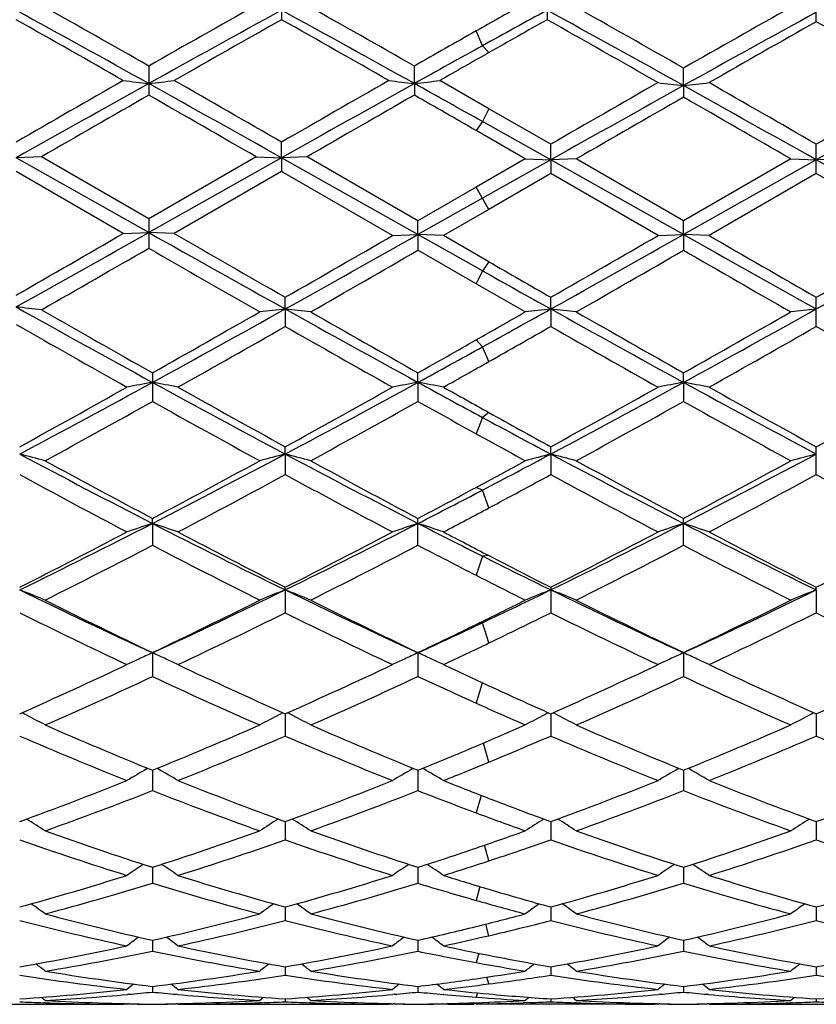
# Model space of a CAD drawing. Units: inches. Extents: x 0 to 11, y 0 to 8.5.
# Drawn here: x 6.7 to 6.9, y 5.7 to 5.9 of the extents above; entities that cross this region are included whole.
import ezdxf

# ---------------------------------------------------------------- set-up
doc = ezdxf.new("R2010")
doc.units = ezdxf.units.IN
doc.header["$LTSCALE"] = 0.605
doc.header["$MEASUREMENT"] = 0
doc.layers.get('0').update_dxf_attribs({"linetype": 'CONTINUOUS'})

msp = doc.modelspace()

# ---------------------------------------------------------------- linework, layer by layer
at = {"color": 7, "linetype": 'CONTINUOUS'}
for p, q in [((6.8295790362, 5.9136306533), (6.8295790362, 5.9080451134)), ((6.8821907175, 5.9076433167), (6.8821907175, 5.9132316382)), ((6.7776818674, 5.9098865714), (6.7776818097, 5.9080452819)), ((6.7517331181, 5.8989911831), (6.7517331181, 5.8933006757)), ((6.8036304708, 5.8955653809), (6.803630526, 5.8989913333)), ((6.8562417504, 5.8951676376), (6.856241814, 5.8985850813)), ((6.8036304708, 5.8955653809), (6.803630526, 5.8933005246)), ((6.8182073691, 5.8906562767), (6.8086124002, 5.8961497659)), ((6.8562417504, 5.8951676376), (6.856241814, 5.8928909316)), ((6.8302932168, 5.8837072434), (6.8182073691, 5.8906562767)), ((6.8302933195, 5.8806400993), (6.8169618972, 5.888120664)), ((6.825311229, 5.8808355276), (6.8157164253, 5.8863628317)), ((6.7776818674, 5.8810414682), (6.7776818097, 5.8841184057)), ((6.8302933195, 5.8806400993), (6.8302932168, 5.8837072434)), ((6.8821907175, 5.8779616932), (6.8821907175, 5.8837067964)), ((6.7307662818, 5.8812473426), (6.725784515, 5.8810414833)), ((6.7517330934, 5.8664461195), (6.725784515, 5.8810414833)), ((6.7517331181, 5.8691461511), (6.7307662818, 5.8812473425)), ((6.7776818674, 5.8810414682), (6.7517330934, 5.8664461195)), ((6.7726999718, 5.8812473425), (6.7517331181, 5.8691461511)), ((6.7726999718, 5.8812473426), (6.7776818674, 5.8810414682)), ((6.7776818674, 5.8810414682), (6.7776818097, 5.878373576)), ((6.7826640868, 5.8812473426), (6.7776818674, 5.8810414682)), ((6.804344653, 5.8660446723), (6.7776818674, 5.8810414682)), ((6.8043447092, 5.8687340978), (6.7826640868, 5.8812473425)), ((6.825311229, 5.8808355276), (6.8157164255, 5.8752987061)), ((6.8302933195, 5.8806400993), (6.8169618972, 5.8731416889)), ((6.8253112289, 5.8808355276), (6.8302933195, 5.8806400993)), ((6.8302933195, 5.8806400993), (6.8302932168, 5.8779612454)), ((6.8352759989, 5.8808355276), (6.8302933195, 5.8806400993)), ((6.8562417504, 5.8660447111), (6.8302933195, 5.8806400993)), ((6.8562418141, 5.8687347023), (6.8352759989, 5.8808355276)), ((6.8821907383, 5.8806401287), (6.8562417504, 5.8660447111)), ((6.8772090166, 5.8808355276), (6.8562418141, 5.8687347023)), ((6.8772090166, 5.8808355276), (6.8821907383, 5.8806401287)), ((6.8871725544, 5.8808355276), (6.8821907383, 5.8806401287)), ((6.9081394389, 5.8660446926), (6.8821907383, 5.8806401287)), ((6.7467512062, 5.8662716354), (6.725784492, 5.8783737859)), ((6.7776818097, 5.878373576), (6.7567148486, 5.8662716354)), ((6.7993624334, 5.8658597178), (6.7776818097, 5.878373576)), ((6.8302932168, 5.8779612454), (6.8182073689, 5.8709846717)), ((6.851258506, 5.8658597179), (6.8302932168, 5.8779612454)), ((6.8821907176, 5.8779616932), (6.8612246405, 5.8658597178)), ((6.903156917, 5.8658597178), (6.8821907176, 5.8779616932)), ((6.8157164255, 5.8752987061), (6.8043447092, 5.8687340978)), ((6.8169618972, 5.8731416889), (6.804344653, 5.8660446723)), ((6.8182073689, 5.8709846717), (6.8093265514, 5.8658597178)), ((6.7517331181, 5.8691461511), (6.7517331181, 5.8633994107)), ((6.804344653, 5.8660446723), (6.8043447092, 5.8687340978)), ((6.8562417504, 5.8660447111), (6.856241814, 5.8687347024)), ((6.7467512062, 5.8662716354), (6.7517330934, 5.8664461195)), ((6.7567148486, 5.8662716354), (6.7517330934, 5.8664461195)), ((6.7993624334, 5.8658597178), (6.804344653, 5.8660446723)), ((6.804344653, 5.8660446723), (6.8043447092, 5.8629877665)), ((6.8093265514, 5.8658597178), (6.804344653, 5.8660446723)), ((6.8169618972, 5.8589628037), (6.804344653, 5.8660446723)), ((6.8182073691, 5.860742481), (6.8093265514, 5.8658597178)), ((6.8512585061, 5.8658597178), (6.8562417504, 5.8660447111)), ((6.8562417504, 5.8660447111), (6.856241814, 5.8629871629)), ((6.8612246405, 5.8658597178), (6.8562417504, 5.8660447111)), ((6.8157164253, 5.8564468906), (6.8043447092, 5.8629877665)), ((6.825311229, 5.8509497448), (6.8157164253, 5.8564468906)), ((6.778396053, 5.8515133986), (6.7783959962, 5.8538009965)), ((6.8302933195, 5.8515134342), (6.8302932168, 5.8538011829)), ((6.8821907175, 5.8481061517), (6.8821907175, 5.8538007382)), ((6.778396053, 5.8515133986), (6.7783959962, 5.8481058947)), ((6.8302933195, 5.8515134342), (6.8302932168, 5.8481057093)), ((6.7524473008, 5.8390426095), (6.7524473008, 5.8334505188)), ((6.804344653, 5.8371776651), (6.8043447092, 5.8390427484)), ((6.8562417504, 5.8371778618), (6.856241814, 5.8390433389)), ((6.804344653, 5.8371776651), (6.8043447092, 5.833450381)), ((6.8562417504, 5.8371778618), (6.856241814, 5.8334497957)), ((6.778396053, 5.8231670899), (6.7783959962, 5.824592799)), ((6.8302933195, 5.8231671723), (6.8302932168, 5.8245929776)), ((6.8821907175, 5.8191539567), (6.8821907175, 5.8245925514)), ((6.778396053, 5.8231670899), (6.7783959962, 5.8191537122)), ((6.8302933195, 5.8231671723), (6.8302932168, 5.8191535358)), ((6.7524472751, 5.8096082506), (6.7524473008, 5.810581646)), ((6.7524472751, 5.8096082506), (6.7524473008, 5.8053452886)), ((6.8043447092, 5.8053451601), (6.8043447092, 5.8105817766)), ((6.856241814, 5.8053446142), (6.856241814, 5.8105823317)), ((6.778396053, 5.7966239934), (6.7783959962, 5.7971363704)), ((6.8302932168, 5.7971365349), (6.8302932168, 5.7921493939)), ((6.8821907383, 5.7966238188), (6.8821907175, 5.7971361424)), ((6.778396053, 5.7966239934), (6.7783959962, 5.7921495549)), ((6.8821907383, 5.7966238188), (6.8821907175, 5.7921497781)), ((6.7524472751, 5.7843313325), (6.7524473008, 5.7796863271)), ((6.804344653, 5.784331447), (6.8043447092, 5.7796862126)), ((6.8562417504, 5.7843319327), (6.856241814, 5.7796857257)), ((6.7783960479, 5.7724224426), (6.7783959962, 5.7680678024)), ((6.8302933103, 5.7724225953), (6.8302932168, 5.7680676625)), ((6.8821907365, 5.772422228), (6.8821907175, 5.7680679962)), ((6.7513335077, 5.7616243812), (6.7515455303, 5.7617456778)), ((6.7524472798, 5.7613772131), (6.7524473008, 5.7573994757)), ((6.7535610067, 5.7616243822), (6.7533489139, 5.7617455304)), ((6.8032309126, 5.7616245528), (6.8034428758, 5.761745813)), ((6.8043446634, 5.7613773235), (6.8043447092, 5.7573993792)), ((6.8054583597, 5.7616245284), (6.8052470807, 5.7617452139)), ((6.8551277576, 5.7616250185), (6.8553397897, 5.7617463177)), ((6.856241762, 5.7613777522), (6.856241814, 5.7573989689)), ((6.8573556543, 5.7616250208), (6.8571436363, 5.7617461288)), ((6.7783960373, 5.7513426772), (6.7783959962, 5.7477773861)), ((6.8302932911, 5.7513428085), (6.8302932168, 5.7477772724)), ((6.8821907326, 5.7513425027), (6.8821907175, 5.7477775437)), ((6.7524472845, 5.7424091352), (6.7524473008, 5.7392889013)), ((6.8043446736, 5.7424092208), (6.8043447092, 5.7392888263)), ((6.8562417736, 5.7424095597), (6.856241814, 5.7392885075)), ((6.778396027, 5.7346577402), (6.7783959962, 5.7320104367)), ((6.8302932724, 5.7346578334), (6.8302932168, 5.7320103533)), ((6.8821907288, 5.7346576077), (6.8821907175, 5.7320105523)), ((6.7524472892, 5.7281582352), (6.7524473008, 5.7260080801)), ((6.8043446841, 5.7281582939), (6.8043447092, 5.7260080293)), ((6.8562417854, 5.728158531), (6.856241814, 5.7260078135)), ((6.7783960161, 5.7229696523), (6.7783959962, 5.7213358662)), ((6.8302932527, 5.7229697117), (6.8302932168, 5.7213358162)), ((6.8821907248, 5.7229695717), (6.8821907175, 5.7213359356)), ((6.7524472945, 5.7191386975), (6.7524473008, 5.7180362183)), ((6.8043446955, 5.7191387282), (6.8043447092, 5.7180361936)), ((6.8562417983, 5.7191388552), (6.856241814, 5.7180360885)), ((6.7477881055, 5.717591574), (6.7475527235, 5.7175703137)), ((6.7573416954, 5.7175708631), (6.7571067593, 5.7175915679)), ((6.7783960036, 5.7167001648), (6.7783959962, 5.7161388407)), ((6.7996857021, 5.7175915595), (6.7994497668, 5.717570249)), ((6.809398898, 5.7175559691), (6.8092363203, 5.7175705861)), ((6.8302932302, 5.716700187), (6.8302932168, 5.7161388258)), ((6.8515830335, 5.717591487), (6.8513458535, 5.7175700651)), ((6.8611373097, 5.7175706705), (6.8609012282, 5.7175914745)), ((6.8821907202, 5.7167001344), (6.8821907175, 5.7161388613)), ((6.7055320999, 5.7156422286), (6.7467512062, 5.7156416889)), ((6.7314652028, 5.7159378878), (6.7311578853, 5.7159481957)), ((6.7474653965, 5.7156422286), (6.7467512198, 5.7156438478)), ((6.7474653965, 5.7156422286), (6.7476084346, 5.7157596563)), ((6.7477881055, 5.7157260096), (6.7475732398, 5.7157301172)), ((6.7573211862, 5.7157305893), (6.7571067593, 5.7157260106)), ((6.7574290169, 5.7156422286), (6.7572858859, 5.7157595158)), ((6.7574290168, 5.7156422286), (6.7986482261, 5.7156416889)), ((6.773736475, 5.7159481832), (6.773429406, 5.7159372286)), ((6.7833630191, 5.7159378554), (6.7830550256, 5.7159481858)), ((6.7993624334, 5.7156422286), (6.7986482397, 5.7156438478)), ((6.7993624334, 5.7156422286), (6.7995054945, 5.7157596732)), ((6.7996857021, 5.7157260127), (6.7994702961, 5.7157301309)), ((6.8093265514, 5.7156422286), (6.8091836161, 5.7157593576)), ((6.8103132728, 5.7156447505), (6.8093265514, 5.7156422286)), ((6.8162337982, 5.7157031554), (6.815247024, 5.7156882701)), ((6.851258506, 5.7156422286), (6.8157164255, 5.7156416889)), ((6.8262644513, 5.7159713015), (6.8249215583, 5.7159230754)), ((6.8352607186, 5.7159378201), (6.8349519211, 5.7159481778)), ((6.8512585061, 5.7156422286), (6.8514016225, 5.7157597203)), ((6.8515830335, 5.7157260278), (6.8513664184, 5.7157301697)), ((6.8611167611, 5.7157306326), (6.8609012282, 5.7157260301)), ((6.8612246405, 5.7156422286), (6.8610814546, 5.7157595653)), ((6.8612246405, 5.7156422286), (6.9024427581, 5.7156416889)), ((6.8775313336, 5.7159481965), (6.8772242918, 5.7159372418))]:
    msp.add_line(p, q, dxfattribs=at)
at = {"color": 9, "linetype": 'CONTINUOUS'}
for p, q in [((6.8169618972, 5.9029566618), (6.8157165135, 5.9058467169)), ((6.818207281, 5.901614743), (6.8169618972, 5.9029566618)), ((6.818207281, 5.8906563272), (6.8169618972, 5.888120664)), ((6.8169618972, 5.888120664), (6.8157165135, 5.886362781)), ((6.818207281, 5.8709846209), (6.8157165135, 5.8752987568)), ((6.818207281, 5.8607425317), (6.8169618972, 5.8589628037)), ((6.8169618972, 5.8589628037), (6.8157165135, 5.85644684)), ((6.8169618972, 5.8441155384), (6.8157165135, 5.8454801016)), ((6.818207281, 5.8412437982), (6.8169618972, 5.8441155384)), ((6.8169618972, 5.8303165541), (6.8157165135, 5.8271332922)), ((6.818207281, 5.8312761297), (6.8169618972, 5.8303165541)), ((6.8169618972, 5.8161367261), (6.8157165135, 5.8166595476)), ((6.818207281, 5.8126539336), (6.8169618972, 5.8161367261)), ((6.8169618972, 5.8032155456), (6.8157165135, 5.7994798457)), ((6.818207281, 5.8033203448), (6.8169618972, 5.8032155456)), ((6.8169618972, 5.7902147997), (6.8157165135, 5.7898770147)), ((6.818207281, 5.7862466229), (6.8169618972, 5.7902147997)), ((6.8169144774, 5.7784795078), (6.8157165135, 5.7744843083)), ((6.818207281, 5.7629747098), (6.8171310635, 5.76669959)), ((6.8166816129, 5.7564746958), (6.8157165135, 5.7530485831)), ((6.818207281, 5.7436779051), (6.8173575211, 5.746746368)), ((6.8164570398, 5.7386393729), (6.8157165135, 5.7359461264)), ((6.818207281, 5.7290524869), (6.8175843149, 5.7313142121)), ((6.8162239502, 5.7256170717), (6.8157165135, 5.7237940388)), ((6.818207281, 5.7196261782), (6.8178289536, 5.7209575777)), ((6.8159629563, 5.7178733117), (6.8157165135, 5.7170307989)), ((6.818207281, 5.7157391043), (6.8181147373, 5.7160427205))]:
    msp.add_line(p, q, dxfattribs=at)
at = {"color": 7, "linetype": 'CONTINUOUS'}
for centre, radius, start, end in [((4.9431246945, 2.7242014131), 3.6538136944, 60.3307794396, 60.7084638288), ((8.4628435554, 2.8966638126), 3.4557008794, 119.280689374, 119.6800264711), ((4.9995766122, 2.7322775084), 3.64454208, 60.3301486278, 60.7087872409), ((8.3812919951, 3.1341738492), 3.1832683007, 119.2764582377, 119.4598732564), ((5.0420498272, 2.715508957), 3.663777583, 60.3190527064, 60.7085448493), ((4.8499393261, 2.4803816248), 3.9090024089, 60.8881295434, 61.3225501419), ((8.4989964155, 2.7603357588), 3.5892330789, 118.657795525, 119.1309216098), ((4.9006182288, 2.4781611631), 3.9115351439, 60.8883599447, 61.3224992962), ((8.3898380586, 3.0541593452), 3.2541643428, 118.6504864816, 118.9039391601), ((4.9339738, 2.4445708307), 3.9499028339, 60.8785747741, 61.3203523581), ((8.6266978031, 2.7195698773), 3.6357854406, 118.6733680936, 119.1404967071), ((8.5851514917, 2.8661675179), 3.4906568081, 119.2939072949, 119.6892958062), ((4.7343325893, 2.3736015076), 4.0568676244, 60.2608342028, 60.6012910607), ((8.6170168125, 2.6416191869), 3.7486921301, 119.3840009022, 119.7524481414), ((4.7795342448, 2.361789646), 4.0704450281, 60.2614784055, 60.6007945601), ((8.5337982971, 2.8809570346), 3.4738488059, 119.3790608426, 119.5945288171), ((4.8082674867, 2.3210792176), 4.1172836577, 60.251171387, 60.5980585045), ((8.7437417761, 2.6038662132), 3.7921386436, 119.3995831561, 119.7638423873), ((4.8659714666, 2.33137756), 4.1054618291, 60.2502003596, 60.5866612303), ((8.6894197063, 2.5884412394), 3.8099793643, 119.4581893679, 119.6671437777), ((8.8238491796, 2.2674773144), 4.152626476, 118.8999379402, 119.1102570756), ((8.936883394, 2.1706918096), 4.290521461, 119.5909058816, 119.7383637205), ((9.8735540858, 0.4229683645), 6.3033809103, 119.7391252239, 119.9588556749), ((10.0784373942, -0.0783956583), 6.8377753965, 119.1120090688, 119.3611822977), ((6.8589084802, 6.8308135909), 0.9413690667, 263.1573707178, 263.462668968), ((6.6445368673, 6.8309659396), 0.9415227974, 276.5375354263, 276.8427758573), ((2.8477765649, -1.1097652342), 8.01969663, 60.6573370727, 60.8697890508), ((3.1763057349, -0.3676874728), 7.2149141626, 60.0557460897, 60.2477166095), ((9.9092917644, 0.4511112694), 6.270928755, 119.7384791977, 119.9593434447), ((10.133408141, -0.0838989096), 6.8440786475, 119.1120734705, 119.3610173338), ((6.9108017268, 6.8307974245), 0.941352566, 263.1574815099, 263.462806951), ((6.6964335223, 6.8309559306), 0.9415129666, 276.5376482416, 276.8429026044), ((3.8008850665, 0.5028210721), 6.172371598, 60.7486705484, 60.8904094547), ((10.0207089549, 0.3499820077), 6.3875556801, 119.7483459444, 119.9651829454), ((6.9633295082, 6.846549526), 0.9573898294, 263.2776063514, 263.577805877), ((6.7491232507, 6.8467471845), 0.9575896861, 276.4226991231, 276.7228149383), ((3.1672232161, -0.5638388662), 7.44122494, 60.0501763863, 60.2363164513), ((10.1194732016, 0.2683009412), 6.4817266837, 119.7497610589, 119.9634566452), ((10.2694681561, -0.231820478), 7.0135652749, 119.1213326721, 119.3642739007), ((2.8353258077, -1.3174177446), 8.2576723667, 60.654599054, 60.8609418044), ((10.3266238497, -0.241264105), 7.0243740579, 119.121312089, 119.363881521), ((10.5221432121, -0.6896100985), 7.5862181974, 119.8022384598, 119.9848948958), ((2.4839685005, -1.5547671094), 8.5841440204, 60.0257427669, 60.1871650725), ((10.5940761552, -0.7244193489), 7.6263814744, 119.8028797576, 119.9845711054), ((3.3250882964, -0.1805358377), 6.9994102751, 60.0857602118, 60.1998341616), ((10.7776830039, -0.951231461), 7.8879472824, 119.8111903068, 119.9868608457), ((2.4178406881, -1.8508009484), 8.9254786138, 60.0249839903, 60.1802416311), ((2.4439824403, 13.5265039737), 8.7882422599, 299.1579837235, 299.3518900146), ((10.3063091867, 12.1820110896), 7.2471630377, 240.627977334, 240.8695818289), ((1.91562684, 14.2399841225), 9.6674103801, 299.8389815127, 299.9823395575), ((10.7420104071, 12.7699265126), 7.9713882952, 240.0033080816, 240.1830847783), ((2.0950236745, 14.0210130447), 9.4147399828, 299.8315058453, 299.9787011413), ((2.6263031884, 13.2963694278), 8.5244211798, 299.1489754174, 299.3488713083), ((2.1159411703, 14.0745535083), 9.4765966473, 299.8329629237, 299.9791908518), ((2.6688064021, 13.3130941504), 8.5436034639, 299.1493647755, 299.3488108765), ((10.3700748565, 12.1103429532), 7.165073875, 240.6323820893, 240.8702050361), ((10.7775400539, 12.6506189397), 7.8339315874, 240.0054924691, 240.1823889709), ((2.2676925067, 13.9009983097), 9.2763668799, 299.8312191581, 299.9806096518), ((2.74352645, 13.272383205), 8.4969318879, 299.1486740351, 299.349217451), ((2.9163730084, 12.5173820558), 7.6802000111, 299.7788007341, 299.9591775563), ((10.1347052006, 11.7297188305), 6.7718685491, 240.0289356602, 240.2404672942), ((3.0911369455, 12.3059392108), 7.4363657259, 299.7694720627, 299.9557476607), ((3.1642005186, 12.2692133481), 7.3939774724, 299.7684042527, 299.9557413975), ((10.1861762496, 11.6389058799), 6.6670608495, 240.0356777879, 240.2434508605), ((10.2328152831, 11.792097989), 6.8440138346, 240.0714986815, 240.1881773864), ((9.7610723807, 11.1121013482), 6.0218976334, 240.7316410251, 240.8769432305), ((6.6187495846, 4.8653848763), 0.9923158881, 83.5184011776, 83.8078142738), ((8.5368270185, 9.0977711485), 3.7169182443, 240.8404656296, 241.3100471297), ((8.6750941509, 9.24905804), 3.9146872349, 240.2197276007, 240.5846743139), ((4.8230689765, 9.3601415905), 4.016687163, 298.7076556239, 299.1305324552), ((6.8854909723, 4.8826425651), 0.9747717751, 96.3076291688, 96.6023286942), ((6.6713311042, 4.8828441676), 0.9745681004, 83.3980402608, 83.6928199766), ((8.5801557344, 9.0821621858), 3.6991119929, 240.8512287247, 241.3104076923), ((4.6409304271, 9.7811569442), 4.4983783734, 298.9297486084, 299.1239431151), ((6.9374005663, 4.8825622194), 0.9748530243, 96.3078302735, 96.6025150671), ((6.7232253991, 4.8827927512), 0.9746195675, 83.3981888566, 83.6929786353), ((8.6323842167, 9.0827772483), 3.6998104597, 240.8513881817, 241.3104769653), ((4.9271609231, 9.3597035814), 4.0161598927, 298.7069366539, 299.1298696093), ((6.9893497398, 4.882031986), 0.9753856495, 96.3074304692, 96.6019322573), ((4.7173468703, 9.4469876807), 4.1423304309, 299.4256416723, 299.7591536317), ((8.7204690725, 9.237459443), 3.9013803462, 240.230351386, 240.5844548783), ((4.552060382, 9.8274810266), 4.5804443505, 299.6170176684, 299.7551691414), ((8.7781954198, 9.2477955844), 3.9132464188, 240.2314144971, 240.5844323838), ((4.8136824608, 9.4604089319), 4.1576841475, 299.4243085388, 299.7565884333), ((8.479282272, 8.9209017761), 3.5375592472, 240.2853920033, 240.688903172), ((4.9019731045, 9.1393933993), 3.7886061166, 299.3239094433, 299.6882513098), ((8.5168641216, 8.8955410595), 3.5084373312, 240.2965700034, 240.6899990558), ((4.8046649895, 9.4017855292), 4.0904535174, 299.4888428273, 299.6835141365), ((8.5645258328, 8.8879386273), 3.4997352665, 240.2951289375, 240.6895183997), ((5.0009267843, 9.147734882), 3.7982500898, 299.325965662, 299.6893725042), ((8.6301924266, 8.9122860568), 3.5277058361, 240.296834889, 240.688113699), ((4.9880275898, 9.0608919901), 3.6985565312, 299.4121246993, 299.6145557187), ((5.1435362391, 8.8724723604), 3.4599564267, 298.6859556433, 298.9243973801), ((5.1766291915, 8.7445690726), 3.3352775406, 299.3092797318, 299.4843875338), ((5.4379256479, 8.1687894401), 2.6750101544, 298.7969950568, 299.3107268655), ((5.4963203551, 8.1325698815), 2.616616227, 298.0434439723, 298.6891743619), ((6.8619927665, 5.2411613365), 0.6059996893, 100.4145102399, 100.8937984048), ((6.6428843913, 5.2410856086), 0.6060773136, 79.105952698, 79.5851667639), ((7.9363659974, 7.9988681027), 2.4646641331, 241.2912777476, 241.9768223748), ((7.9990172041, 8.0465401045), 2.5351461421, 240.6758394327, 241.2179168334), ((5.4870783792, 8.1737403113), 2.6806706666, 298.7974310712, 299.3100705948), ((5.5474448403, 8.1340125132), 2.6182527491, 298.0435300436, 298.6888567422), ((6.9138869884, 5.2411659419), 0.6059946349, 100.4142946782, 100.893619334), ((6.6947798841, 5.2410859434), 0.6060773707, 79.1057571824, 79.5849865657), ((8.119491837, 8.2406365597), 2.7397493997, 241.3129895374, 241.6133411749), ((8.1768447171, 8.2722029305), 2.7935674915, 240.6907036493, 240.899374698), ((5.5365775643, 8.1779634249), 2.685526513, 298.7988651672, 299.3105544914), ((5.5977674684, 8.1368949935), 2.6215370309, 298.0442867803, 298.6888029353), ((6.9657506554, 5.2413434956), 0.6058141565, 100.4142171349, 100.8937832705), ((6.7467059511, 5.2412438057), 0.6059170658, 79.105533848, 79.5849856135), ((8.0397230967, 7.9980202125), 2.4637101619, 241.2907243489, 241.9765426714), ((8.1006396192, 8.0424865516), 2.5305476724, 240.6737906279, 241.2168379503), ((5.5963452787, 8.1638136731), 2.6693358628, 298.7971361628, 299.3119506456), ((5.5378280009, 8.0067794485), 2.4897105616, 298.6484575598, 299.1997351548), ((7.9205344764, 7.9225709319), 2.3935019846, 240.7891917021, 241.3626286065), ((5.5917027608, 8.0031847708), 2.4856081383, 298.6481922555, 299.2003699405), ((8.061769223, 8.0836282619), 2.5776766483, 240.8030539804, 241.0922029772), ((5.6458779681, 7.9991103351), 2.48094059, 298.6471463919, 299.2003443389), ((8.0220101306, 7.9185418464), 2.38885425, 240.7905835521, 241.3651356609), ((7.9136365143, 7.8592768851), 2.3063770812, 241.6083070489, 241.9841094253), ((7.9919622773, 7.9396465936), 2.4130741399, 240.8947939135, 241.2227108632), ((7.9098050514, 7.8082258883), 2.2631300456, 241.0896540919, 241.3667792802), ((6.6133372674, 5.3800977024), 0.4572919232, 75.0275812642, 75.6727445913), ((7.5928409264, 7.4495544033), 1.8427384168, 241.9567144858, 242.867039482), ((5.8756116978, 7.5192975368), 1.921426055, 297.1515879086, 298.0246386306), ((6.8915677171, 5.380079495), 0.4573121935, 104.3279297793, 104.973085405), ((6.6652547734, 5.3801668438), 0.4572200424, 75.0277263003, 75.6730505607), ((7.6454016355, 7.4508233474), 1.8441701583, 241.957058061, 242.8666772629), ((5.8765014009, 7.6156317698), 2.0304305842, 297.5926783915, 298.0179786725), ((6.9434783694, 5.3800414117), 0.4573524846, 104.3283713184, 104.9734926298), ((7.6977178661, 7.4516468438), 1.8450938688, 241.9575964738, 242.8667518178), ((6.7171491983, 5.3801445644), 0.4572424119, 75.0280509508, 75.6733989529), ((5.9796502429, 7.5189128034), 1.9209719564, 297.1503529067, 298.0236080599), ((6.9954294156, 5.3798029059), 0.4575966527, 104.3274926793, 104.9722188625), ((7.6339014617, 7.473672236), 1.8822411505, 241.3511909133, 242.0759759598), ((5.8421334497, 7.5273014178), 1.9431412924, 297.935375443, 298.6374448022), ((7.6868858591, 7.4756786815), 1.8845229062, 241.3514467298, 242.0753413759), ((5.8477136027, 7.6124341716), 2.0400578754, 298.3266520571, 298.6332263343), ((7.740069365, 7.4781033364), 1.8872671885, 241.3524811686, 242.0752992579), ((5.9443543042, 7.5303613318), 1.9465812698, 297.9341132353, 298.6349420874), ((7.5782963706, 7.3883318368), 1.7854631466, 241.5055387211, 242.2683677799), ((5.8932465917, 7.4508100212), 1.8562844014, 297.7454470226, 298.479176124), ((7.6290379041, 7.3861764719), 1.7830176625, 241.5051405641, 242.2690047115), ((5.9100732988, 7.5158052874), 1.9301377836, 298.0669002488, 298.4742562892), ((7.6798973789, 7.3841737338), 1.7807626042, 241.5037458227, 242.2685420441), ((5.9959647301, 7.4527198867), 1.8584762976, 297.7474347239, 298.480277466), ((7.7351274626, 7.390420038), 1.7878417685, 241.5053829421, 242.2671829081), ((5.9455799082, 7.4310498382), 1.833955758, 297.9212910626, 298.3241208533), ((5.9941450318, 7.3909152459), 1.7767821984, 297.1288212138, 297.5869273121), ((6.002731793, 7.3423323125), 1.7334694155, 297.7300664194, 298.0621958584), ((6.062583104, 7.1558403006), 1.5126973614, 296.0334111641, 297.1324512887), ((6.8702039994, 5.4469539042), 0.3812936153, 107.989022079, 108.7778976686), ((6.6346704798, 5.4469036562), 0.3813476056, 71.2216969275, 72.0104413177), ((7.4170117062, 7.1053057654), 1.4561860915, 242.8466712891, 243.9883684822), ((6.1140359995, 7.156737478), 1.5136984414, 296.0336254968, 297.1319383875), ((6.9220977187, 5.4469575829), 0.3812890645, 107.9886661032, 108.7776036146), ((6.6865655464, 5.4469030368), 0.3813489865, 71.2213758162, 72.0101435651), ((7.5130790308, 7.1927677478), 1.5541667821, 242.8692836615, 243.3907297785), ((6.1651975198, 7.1581759765), 1.5153137899, 296.0347520927, 297.1318921558), ((6.9739591142, 5.4470651452), 0.3811760648, 107.9885389928, 108.7778730299), ((6.7384935156, 5.4469985051), 0.3812489813, 71.2210086981, 72.0101412462), ((7.5206112659, 7.1048661384), 1.4557055804, 242.8455929859, 243.9876850824), ((6.0378190484, 7.1578129813), 1.5250314736, 296.8453494304, 297.7317277134), ((7.4445095775, 7.1141105991), 1.4758483738, 242.254205591, 243.1701287993), ((6.0888919691, 7.1594167669), 1.5268345301, 296.8457771064, 297.731095847), ((7.5380616298, 7.1942191137), 1.5661384577, 242.2699121335, 242.6363517056), ((6.1400784049, 7.1607398107), 1.5283358206, 296.8471559657, 297.7315639607), ((7.5476153098, 7.1126900239), 1.474269956, 242.252232112, 243.1691088597), ((6.1943360504, 7.1561754006), 1.523197869, 296.845478688, 297.7329071735), ((6.0779894926, 7.0991838304), 1.4590789928, 296.6076904974, 297.5323269719), ((7.4103335697, 7.0667586953), 1.4226658516, 242.4558458561, 243.4041491431), ((6.1305130778, 7.0979491731), 1.4576948246, 296.6074342928, 297.5329321754), ((7.4932575935, 7.1270684322), 1.4904876282, 242.4704272296, 242.9622888049), ((6.1831275927, 7.0965749344), 1.4561450803, 296.6064343492, 297.5328865702), ((7.5133925155, 7.0654210841), 1.4211403008, 242.4572146854, 243.4065371217), ((7.4421317161, 7.0508690686), 1.3955201954, 243.3856284755, 243.9962263947), ((7.4759629124, 7.0739670385), 1.4307988995, 242.6314696535, 243.1751156277), ((7.4394362059, 7.0214699566), 1.3719643165, 242.9596366152, 243.40861748), ((6.603285012, 5.4815636183), 0.3382965504, 67.7317093303, 68.6405358347), ((7.2537516312, 6.8760818327), 1.2013430868, 243.9671605871, 245.3366035007), ((6.2364018584, 6.9071941765), 1.2357685214, 294.682570202, 296.013873667), ((6.901621145, 5.4815500429), 0.3383134901, 111.3604159486, 112.2692296033), ((6.6552045318, 5.4816134471), 0.3382422138, 67.7319128953, 68.6409681402), ((7.3060387763, 6.8769023437), 1.2022512872, 243.967627546, 245.3360377992), ((6.2677738089, 6.9495985677), 1.2828789023, 295.3464303644, 296.0070769386), ((6.9535335325, 5.4815216315), 0.3383455749, 111.3610404853, 112.2698017224), ((6.7070991429, 5.4815987948), 0.3382569443, 67.7323689998, 68.6414609584), ((7.3582408707, 6.8775710063), 1.2029857808, 243.9685565132, 245.3361166227), ((6.3403732332, 6.9069005876), 1.2354273399, 294.6808131283, 296.0124776894), ((7.0054877129, 5.4813560158), 0.3385202085, 111.3597960022, 112.268011559), ((7.274521521, 6.8786760739), 1.2124560793, 243.3919235944, 244.4948467971), ((6.2183780361, 6.9032083126), 1.2397625683, 295.5172936236, 296.5959238114), ((7.3268198617, 6.8794869387), 1.2133604548, 243.3921629935, 244.4942443259), ((6.2516013736, 6.9407322957), 1.2816761559, 296.1127198679, 296.5913865264), ((7.3791959088, 6.8804882284), 1.2144699433, 243.3931430275, 244.4941818895), ((6.321586098, 6.9044955542), 1.2411763231, 295.5161390853, 296.5935437332), ((7.2455407251, 6.839392594), 1.1688123181, 243.6357332286, 244.7772844256), ((6.2454766647, 6.8681406528), 1.2007330497, 295.2371893319, 296.3483993237), ((7.2969996463, 6.8384911082), 1.1678100839, 243.6353680303, 244.7778823873), ((6.2829286116, 6.8975551736), 1.2335031208, 295.718503577, 296.3432671881), ((7.3484965598, 6.8376230779), 1.1668547163, 243.6340552307, 244.7774508589), ((6.3488791285, 6.8688829964), 1.2015721678, 295.2390548485, 296.3494546938), ((7.4016607182, 6.8402489883), 1.1697696508, 243.6355789455, 244.7761736023), ((6.3161352427, 6.8478002012), 1.1701770034, 294.658560618, 295.3402087639), ((6.2914989634, 6.8594609612), 1.1911397307, 295.5024980814, 296.1100938505), ((6.3217753809, 6.8171356947), 1.1441926891, 295.2209000685, 295.7134734686), ((6.8824561944, 5.4979431166), 0.3145163419, 114.4161691259, 114.9513159778), ((6.6224207989, 5.4979134326), 0.3145506285, 65.0476013201, 65.5831539052), ((6.9343518585, 5.497941038), 0.3145176305, 114.4157196875, 114.9505472254), ((6.6743174174, 5.497916875), 0.3145479122, 65.0469138543, 65.5827773703), ((6.9862073227, 5.4980310234), 0.3144189253, 114.415552979, 114.9506334204), ((6.7262473249, 5.4979897299), 0.3144684527, 65.0465783752, 65.5827700283), ((6.3028633979, 6.7258695368), 1.043325739, 293.9565133148, 295.2227925528), ((6.8811469388, 5.5007535471), 0.3114159117, 114.9510429906, 115.421248331), ((6.6237280704, 5.5007193012), 0.3114551713, 64.5782320401, 65.0478865985), ((7.1917875009, 6.7035127138), 1.0187353392, 244.7625707051, 246.0594261386), ((6.3544259702, 6.7266047888), 1.0441334188, 293.9569213566, 295.2222030065), ((6.9330385286, 5.5007602953), 0.3114074786, 114.9502720022, 115.4208761406), ((6.6756214355, 5.5007156851), 0.3114602272, 64.577824861, 65.0471974622), ((7.2627707321, 6.744722788), 1.064149477, 244.7790898695, 245.306499021), ((6.4060396609, 6.7271854573), 1.0447790588, 293.9582036513, 295.2226428199), ((6.9848985598, 5.5008404528), 0.3113196107, 114.9503580587, 115.4212178775), ((6.7275528193, 5.5007916676), 0.3113773092, 64.5773561247, 65.0468622176), ((7.2952927203, 6.70281984), 1.0179847818, 244.7607282023, 246.0584983412), ((6.4588930745, 6.725104604), 1.0424896353, 293.9566251328, 295.2238946451), ((6.3266468506, 6.6956089414), 1.0100595323, 293.6283094216, 294.9331006442), ((7.1704057105, 6.6782253769), 0.9909902402, 245.0543505859, 246.3842508821), ((6.3788032668, 6.6950283817), 1.0094239971, 293.6280693291, 294.9336582563), ((7.2367180879, 6.7098602971), 1.0257536577, 245.0695531683, 245.7680530865), ((6.4309942664, 6.694398499), 1.0087293663, 293.6271460738, 294.9335918444), ((7.2739045472, 6.6776428337), 0.990337885, 245.0556612055, 246.3864431328), ((7.2342222741, 6.6824205815), 0.9956179458, 245.3013335337, 246.0645681059), ((7.2115318001, 6.6537904461), 0.9642867961, 245.7653390978, 246.3890229325), ((6.5897857598, 5.5061903339), 0.2996553893, 62.6160767375, 62.7616648071), ((6.5908891831, 5.5083070803), 0.2972683159, 61.774424949, 62.617267831), ((6.9140230134, 5.5082864882), 0.2972947782, 117.3838645504, 118.2266849309), ((6.9151076307, 5.5062058738), 0.2996411188, 117.2394632008, 117.3850314296), ((6.6417080629, 5.5062332803), 0.2996059693, 62.6165523524, 62.7621620819), ((6.6428111293, 5.5083493819), 0.2972196325, 61.7746665936, 62.617743522), ((6.9659381349, 5.5082603693), 0.2973263136, 117.3846057392, 118.227363891), ((6.9670193897, 5.5061862709), 0.2996653218, 117.2402711978, 117.385768883), ((6.6935995344, 5.5062154629), 0.2996246154, 62.6171337823, 62.7627519314), ((6.6947066877, 5.5083394565), 0.2972293912, 61.7752075224, 62.6183294371), ((7.0178958461, 5.5081253867), 0.2974735861, 117.3829831803, 118.2252364101), ((7.0189794111, 5.5060467055), 0.299817726, 117.2386489369, 117.3841475995), ((7.0835006028, 6.5748798417), 0.8782840334, 246.3715237283, 247.8562312255), ((6.4154430647, 6.5889774285), 0.8935849148, 292.1564751206, 293.6157588723), ((7.1355699598, 6.575280131), 0.8787195179, 246.3717375491, 247.8556820941), ((6.4582088677, 6.6100535985), 0.9165540214, 292.9579949582, 293.6109729731), ((7.1876757198, 6.5757898851), 0.879269927, 246.3726298685, 247.8555988393), ((6.5189771885, 6.5896587833), 0.8943136718, 292.1554754141, 293.6135790763), ((7.0642384392, 6.5525228327), 0.8540711822, 246.7061537878, 248.2290081736), ((6.4338992968, 6.5688342255), 0.8717252092, 291.7857731781, 293.2777967796), ((7.115945904, 6.5520697336), 0.8535800891, 246.7058362117, 248.2295449842), ((6.4787265609, 6.5854732675), 0.8898039315, 292.4280626688, 293.2725700101), ((7.1676653182, 6.5516120029), 0.8530894843, 246.7046512957, 248.2291615671), ((6.5375305868, 6.5691767348), 0.8721042465, 291.7874470823, 293.2787723015), ((7.2201131449, 6.5529414892), 0.8545279205, 246.7060042757, 248.228013128), ((6.4777135919, 6.5641135013), 0.8666448532, 292.1412701771, 292.9553136442), ((6.4978331567, 6.5393839186), 0.839911209, 291.7689536991, 292.4227960093), ((6.8947919296, 5.5110998867), 0.2886916021, 119.7968467928, 120.6854782436), ((6.6100756239, 5.5110603547), 0.2887393062, 59.3139413755, 60.202408781), ((6.9466833315, 5.5111052145), 0.2886841447, 119.7963214007, 120.6850560593), ((6.6619687392, 5.5110574657), 0.288744046, 59.3134798127, 60.2019783723), ((6.9985388215, 5.5111774313), 0.2886013291, 119.7962750779, 120.6854437876), ((6.7139026783, 5.5111231105), 0.2886692976, 59.3129496264, 60.2018637252), ((6.4573424523, 6.4857954224), 0.7822187289, 290.1264572363, 291.7709769641), ((7.042476864, 6.4725599893), 0.768045013, 248.2144105704, 249.8892951467), ((6.5090917572, 6.4861846248), 0.7826349644, 290.1268308469, 291.7704528393), ((7.1039611076, 6.4971684705), 0.7944539269, 248.2310725866, 248.9191032802), ((6.5608669786, 6.4864726621), 0.7829472804, 290.1279634175, 291.7708481453), ((7.1461390302, 6.4721668872), 0.7676304562, 248.2127708972, 249.8885015459), ((6.6131854418, 6.4853800368), 0.7817767918, 290.1265446415, 291.7719590574), ((6.4741928256, 6.4677520439), 0.7629064976, 289.709213161, 291.3909341844), ((7.0267133838, 6.4571131402), 0.7515458047, 248.5963589248, 250.3035038442), ((6.5262054495, 6.4674400444), 0.7625740581, 289.7089982693, 291.3914211671), ((7.0858449411, 6.4761280453), 0.7718894196, 248.6115035851, 249.515282437), ((6.5782312489, 6.4671142961), 0.7622241927, 289.7081911345, 291.3913335272), ((7.1303840313, 6.4568399531), 0.7512467276, 248.597564875, 250.3054028112), ((7.0896489827, 6.4598500431), 0.7544852269, 248.9138906619, 249.8943714085), ((7.0731952358, 6.4421707615), 0.7356525465, 249.5126500306, 250.3083533436), ((6.577463334, 5.5106358366), 0.2842467221, 57.1907998689, 58.056960227), ((6.9274519122, 5.510614934), 0.2842754736, 121.944325821, 122.8104136209), ((6.6293879262, 5.5106749526), 0.2841993381, 57.1910637827, 58.0574522209), ((6.9793694685, 5.5105900019), 0.2843075114, 121.9453932936, 122.8111554945), ((6.681283961, 5.5106669581), 0.2842069603, 57.1916547026, 58.0581034766), ((7.0313312563, 5.5104694313), 0.2844435265, 121.9432874308, 122.8088301418), ((6.9623080478, 6.3939036258), 0.6844608153, 250.2911909338, 252.1451052426), ((6.5395867971, 6.4027246954), 0.6937767915, 287.8673380022, 289.6963564171), ((7.0142800358, 6.3941169461), 0.6846866524, 250.2913678754, 252.1446361014), ((6.5868957545, 6.4157147914), 0.7075532323, 288.8684926742, 289.6916256821), ((7.066270096, 6.3944018056), 0.6849859717, 250.2921304263, 252.1445324492), ((6.6432609618, 6.4031295535), 0.6941986512, 287.8665502706, 289.6944754682), ((6.9477604751, 6.3801256803), 0.669941027, 250.7148016992, 252.6039987375), ((6.5538200978, 6.3901427642), 0.6804907149, 287.4100976297, 289.2700208733), ((6.99957547, 6.3798813417), 0.6696833359, 250.7145495035, 252.6044469337), ((6.6022011939, 6.400382408), 0.6913171731, 288.2073008992, 289.2650314795), ((7.0513923198, 6.3796161802), 0.6694066169, 250.7135499751, 252.6041323774), ((6.6575477745, 6.3903040105), 0.6806649047, 287.4114939283, 289.2708732261), ((7.1035297481, 6.3803414654), 0.6701701885, 250.7146616722, 252.6031709851), ((6.5966277172, 6.3873339201), 0.6775501663, 287.8526826972, 288.865895933), ((6.6116635657, 6.3718056083), 0.6612145778, 287.3939027744, 288.2021346382), ((6.9078689427, 5.5084032586), 0.2824005522, 123.8297970083, 124.6108851193), ((6.5969947793, 5.5083641382), 0.2824501821, 55.38849831, 56.1694199995), ((6.9597589362, 5.5084095677), 0.282391359, 123.8292648439, 124.6104360396), ((6.6488867258, 5.5083603046), 0.2824565113, 55.388007098, 56.1688112815), ((7.0116115759, 5.5084760819), 0.282311946, 123.8292953749, 124.6108486076), ((6.7008238438, 5.5084217596), 0.2823837638, 55.3874418371, 56.1687227887), ((6.5601933589, 6.3385660706), 0.626388751, 285.3965799272, 287.3958062566), ((6.942296718, 6.3304118693), 0.6178886948, 252.5908870564, 254.6176390744), ((6.612027101, 6.3387838438), 0.6266154871, 285.3969005169, 287.3953757737), ((6.9988112438, 6.3457023167), 0.6338601209, 252.6061893563, 253.4455137886), ((6.6638742366, 6.338927947), 0.62676763, 285.3978193436, 287.3957064341), ((7.0460318537, 6.3301703613), 0.6176401522, 252.5895382188, 254.6170288235), ((6.7159513091, 6.3383244373), 0.626138309, 285.3966353088, 287.3966160963), ((6.5734305812, 6.3273884027), 0.61474223, 284.8980240887, 286.9301804173), ((6.929556481, 6.3206983306), 0.6077866288, 253.0581939931, 255.1136096158), ((6.6253773371, 6.3272118964), 0.6145590749, 284.8978456465, 286.9305690941), ((6.9848914302, 6.3324907965), 0.6200691058, 253.071868941, 254.1671130783), ((6.9919651662, 6.3224935288), 0.6096627251, 253.4407670255, 254.6221965269), ((6.6773281367, 6.3270391653), 0.6143784987, 284.8972016998, 286.930461021), ((7.0333038321, 6.3205810458), 0.6076610678, 253.0592361849, 255.1151005467), ((6.9789172945, 6.311337283), 0.5980881859, 254.164825441, 255.1180431639), ((6.5651497944, 5.5052521509), 0.2822704889, 53.8954924677, 54.579609777), ((6.9397715289, 5.5052261041), 0.2823072761, 125.4217391776, 126.105773338), ((6.6170767307, 5.5052897707), 0.2822229355, 53.8957683168, 54.5800686136), ((6.9916918495, 5.5052007511), 0.2823414417, 125.4225278725, 126.1065482969), ((6.6689737545, 5.5052836838), 0.2822282526, 53.8963853612, 54.5807426647), ((7.0436568893, 5.5050882122), 0.2824719956, 125.420504227, 126.104117625), ((6.8654152655, 6.2733488241), 0.5588783073, 255.6074929687, 257.8162545725), ((6.8773636009, 6.2817069025), 0.5674682437, 255.1032988547, 257.2833815085), ((6.6261908463, 6.2871604587), 0.5730830452, 282.7272956315, 284.8860168545), ((6.6380526694, 6.2794070202), 0.565101114, 282.1954844989, 284.379943839), ((6.9172810105, 6.2732190982), 0.5587448993, 255.6073251884, 257.8165836187), ((6.9292899782, 6.2818191818), 0.5675840916, 255.1034264801, 257.2830226842), ((6.6760142237, 6.2951239224), 0.5813119806, 283.9055604554, 284.8819105939), ((6.6883970541, 6.2856318706), 0.5715166711, 283.128339946, 284.3757551346), ((6.9691449525, 6.2730599696), 0.5585825738, 255.606576496, 257.8163604327), ((6.9812250641, 6.2819822393), 0.5677512797, 255.1040107582, 257.2829009161), ((6.7299329461, 6.2874161891), 0.5733437548, 282.7267809624, 284.8845500534), ((6.7418242906, 6.2794703051), 0.5651680412, 282.1965076021, 284.3806218804), ((7.0211353991, 6.2734534483), 0.5589866137, 255.6073690831, 257.8156510813), ((6.6803439364, 6.2777278431), 0.5633851995, 282.7148742643, 283.9033070464), ((6.9189904375, 5.5019452299), 0.2830140615, 126.7280738438, 127.30554899), ((6.5858697757, 5.5019055129), 0.2830663806, 52.6938170181, 53.271160668), ((6.9708789118, 5.5019526985), 0.2830029314, 126.7275438114, 127.3050865095), ((6.6377603999, 5.5019005689), 0.2830745012, 52.6933109865, 53.2705175199), ((6.6925042018, 6.2682112786), 0.553618521, 282.1818973569, 283.1238886644), ((7.0227295124, 5.5020158397), 0.2829251488, 126.7276888754, 127.3055113502), ((6.689700405, 5.5019603322), 0.2830015609, 52.6927276434, 53.2703316731), ((6.6348862873, 6.2484932876), 0.5334491363, 279.8887655821, 282.1833062311), ((6.6461041098, 6.2420101236), 0.5268462614, 279.326008567, 281.6450821762), ((6.8580727072, 6.238131967), 0.5229030522, 258.3461750048, 260.6827397601), ((6.8690863568, 6.2437812907), 0.5286487438, 257.8065697071, 260.1219748812), ((6.6867605205, 6.2486124213), 0.5335703993, 279.8890121528, 282.1829999973), ((6.6980191282, 6.24191273), 0.5267473676, 279.3258790194, 281.645343335), ((6.9112710106, 6.2449059614), 0.5298002434, 258.3563694655, 259.6092910328), ((6.9227953215, 6.2526845416), 0.5377337467, 257.8182812372, 258.784620539), ((6.7386410335, 6.2486737441), 0.5336336246, 279.8896496654, 282.1832435075), ((6.7499345204, 6.2418294976), 0.5266623685, 279.3254471823, 281.6452178158), ((6.9618545249, 6.2381067694), 0.5228760707, 258.3469856396, 260.6837062653), ((6.9728579209, 6.2436279283), 0.5284937595, 257.8056074988, 260.1215973548), ((6.7906028583, 6.2483516555), 0.5333054075, 279.8887823886, 282.1838867927), ((6.9201526758, 6.2391905232), 0.5239834364, 258.7810803478, 260.1253670267), ((6.5556742309, 5.4989281115), 0.2841229318, 51.7737586796, 52.2347198523), ((6.8126783152, 6.2166933994), 0.5011870284, 260.6763561595, 263.0976981591), ((6.691803931, 6.2195862178), 0.5041084405, 276.9093164912, 279.3166248782), ((6.9492508837, 5.4988997513), 0.284164088, 127.7666410181, 128.2275352585), ((6.6076029718, 5.4989651153), 0.2840747281, 51.774040271, 52.2351269815), ((6.8645835951, 6.2167424763), 0.501236666, 260.6764232558, 263.0974786755), ((6.9090553617, 6.2327428411), 0.5174369759, 259.6076940594, 260.6860481399), ((6.7430318775, 6.2238156488), 0.5083904104, 278.2197407072, 279.3138778708), ((7.001173381, 5.4988738526), 0.2842001471, 127.7677033606, 128.2283262603), ((6.6595007492, 5.498960165), 0.2840785697, 51.7746701222, 52.2358014036), ((6.9164924206, 6.2168295959), 0.501324437, 260.6767817568, 263.0973437182), ((6.7955802638, 6.219750265), 0.504273328, 276.9091270598, 279.3156880496), ((7.0531407999, 5.498765556), 0.2843283075, 127.7652275246, 128.2258446943), ((6.8021413712, 6.2124011502), 0.4968569942, 261.243101325, 263.6821661519), ((6.7023446851, 6.2155049564), 0.4999868914, 276.3252048781, 278.7490274836), ((6.8540305208, 6.2123442334), 0.4967995551, 261.2430343735, 263.6823479314), ((6.7443745598, 6.2146162643), 0.4990935679, 276.9012287476, 278.2181732861), ((6.7537689623, 6.2187340119), 0.5032503617, 277.3566020905, 278.7463260075), ((6.9059173613, 6.2122520231), 0.4967068889, 261.2425992947, 263.6822359365), ((6.8061352337, 6.2155062239), 0.4999887104, 276.3257668978, 278.7494792006), ((6.9578394901, 6.2124349553), 0.4968913201, 261.2430020124, 263.6818388821), ((6.6941012837, 6.2006033663), 0.484986499, 273.8302450336, 276.3171695407), ((6.9265113222, 5.4964944114), 0.2852565873, 128.5446015155, 128.8781500523), ((6.5783452317, 5.4964525326), 0.2853129524, 51.121209935, 51.4546762635), ((6.8106162801, 6.1986225824), 0.4829982851, 263.6778275296, 266.1750211285), ((6.7459937423, 6.200656648), 0.485039961, 273.8303978284, 276.3170145406), ((6.9783986296, 5.4965027623), 0.2852439795, 128.5440904987, 128.8776814975), ((6.6302347074, 5.4964466047), 0.2853226255, 51.1206973049, 51.4538162952), ((6.7549544814, 6.2097507103), 0.4941892084, 276.3166286733, 277.3536458021), ((6.8628833453, 6.202405482), 0.4867988736, 263.6836284006, 264.7342690855), ((6.7978880604, 6.2006620706), 0.4850455437, 273.8306972978, 276.3171500456), ((7.0302480005, 5.496564099), 0.2851669167, 128.5443592865, 128.8781118306), ((6.6821769549, 5.4965060635), 0.2852486212, 51.1201057181, 51.4537209936), ((6.914405582, 6.1985279654), 0.4829035475, 263.6773368215, 266.1749140434), ((6.8497985725, 6.2005281503), 0.484911105, 273.8302200711, 276.3174700061), ((6.5503451826, 5.4948402245), 0.2861744117, 50.7315835484, 50.9247843503), ((6.7581664054, 6.1896024641), 0.47396095, 266.772308185, 269.3086170736), ((6.7044056772, 6.1964550174), 0.4808245283, 273.2279819678, 275.1483928127), ((6.7039625296, 6.2014498049), 0.4858389329, 275.1754569302, 275.7274220737), ((6.8008939237, 6.2010686844), 0.4854559079, 264.2725688982, 264.8250002665), ((6.7467054261, 6.1902682008), 0.4746269132, 270.693161734, 273.2259119507), ((6.8004101493, 6.1953721749), 0.4797389681, 264.8493499701, 266.7741297923), ((6.9545848373, 5.4948071956), 0.2862223971, 129.0765532282, 129.2697197043), ((6.6022749142, 5.4948770203), 0.2861257244, 50.7318674445, 50.9251227502), ((6.7563064949, 6.1964120016), 0.4807814118, 273.2279136216, 275.1484041403), ((6.8100643323, 6.1896043735), 0.4739628626, 266.7723079496, 269.3085571831), ((6.7558630333, 6.2014098689), 0.4857989119, 275.1755401918, 275.7275285864), ((6.8527867568, 6.2010338399), 0.4854208053, 264.2726960851, 264.8526808139), ((6.8525139463, 6.1979531059), 0.4823280174, 264.8715149846, 265.6245684007), ((6.8522367538, 6.1942142111), 0.4785788722, 265.6235075326, 266.7747553061), ((6.7985502987, 6.1913070403), 0.4756670457, 272.0681698322, 273.2251516673), ((6.8623736669, 6.1967294947), 0.4811000647, 264.7326748614, 266.1765973472), ((7.0065090369, 5.4947803445), 0.2862603364, 129.0775468859, 129.2705167258), ((6.6541740095, 5.4948737214), 0.2861273961, 50.7325016892, 50.925779999), ((6.8082056399, 6.1964079463), 0.4807772816, 273.2277690277, 275.1480825331), ((6.8619629759, 6.1896355065), 0.4739939993, 266.7724060921, 269.3084165914), ((6.8077680493, 6.2013400014), 0.4857287083, 275.1753800871, 275.7274212978), ((6.9046787688, 6.2010022954), 0.4853890147, 264.2729238967, 264.8254257514), ((6.8504973988, 6.1903668041), 0.4747255244, 270.6933243847, 273.225593781), ((6.9042062768, 6.195441716), 0.4798084687, 264.8500364586, 266.7744495376), ((7.0584773653, 5.4946743184), 0.2863870695, 129.074962975, 129.2680154402), ((6.7482408422, 6.1904282541), 0.4747874818, 267.3753095329, 267.9380404989), ((6.7481824622, 6.1885813079), 0.4729396257, 267.9743123748, 269.8266073154), ((6.7567176117, 6.1884226028), 0.4727809273, 268.9177790116, 269.4824788737), ((6.7481768776, 6.188456687), 0.4728150112, 270.5174974309, 271.0821881945), ((6.7567056034, 6.1889282658), 0.4732866012, 270.1740314522, 272.0249946237), ((6.7566453689, 6.1906745876), 0.4750339618, 272.0618728654, 272.6243492147), ((6.8001364481, 6.1903892918), 0.4747484993, 267.3753010025, 267.9380563818), ((6.8000794018, 6.188586013), 0.4729443305, 267.9744387577, 269.8266187707), ((6.808615216, 6.1884048817), 0.4727632065, 268.9177375134, 269.4824357264), ((6.7986331301, 6.1891435151), 0.4735019407, 270.6911425027, 272.0676012392), ((6.8000739445, 6.1884802427), 0.4728385667, 270.5175130311, 271.1082179866), ((6.8086116242, 6.1882454088), 0.4726037218, 270.2062986154, 270.8044644567), ((6.8086058947, 6.1886392923), 0.4729976474, 270.9240333965, 271.1631384278), ((6.8085883366, 6.1894109436), 0.4737694961, 271.163367062, 271.9756656779), ((6.8085388246, 6.1907794432), 0.4751388948, 272.1379839389, 272.624223711), ((6.8520325086, 6.1903493544), 0.4747085656, 267.3752202127, 267.9379838255), ((6.8519753245, 6.1885446217), 0.472902939, 267.9744769011, 269.8266230545), ((6.8605135231, 6.188418853), 0.4727771787, 268.9176512272, 269.4823053111), ((6.8519696739, 6.1885168192), 0.4728751447, 270.5176396475, 271.0822532118), ((6.8605014055, 6.1888557992), 0.4732141343, 270.1740324437, 272.0251938337), ((6.8604367404, 6.1907256215), 0.4750850749, 272.0620717594, 272.6244710967), ((6.9039347817, 6.1904726256), 0.4748318905, 267.37532595, 267.938007545)]:
    msp.add_arc(centre, radius, start, end, dxfattribs=at)

doc.saveas('drawing.dxf')
